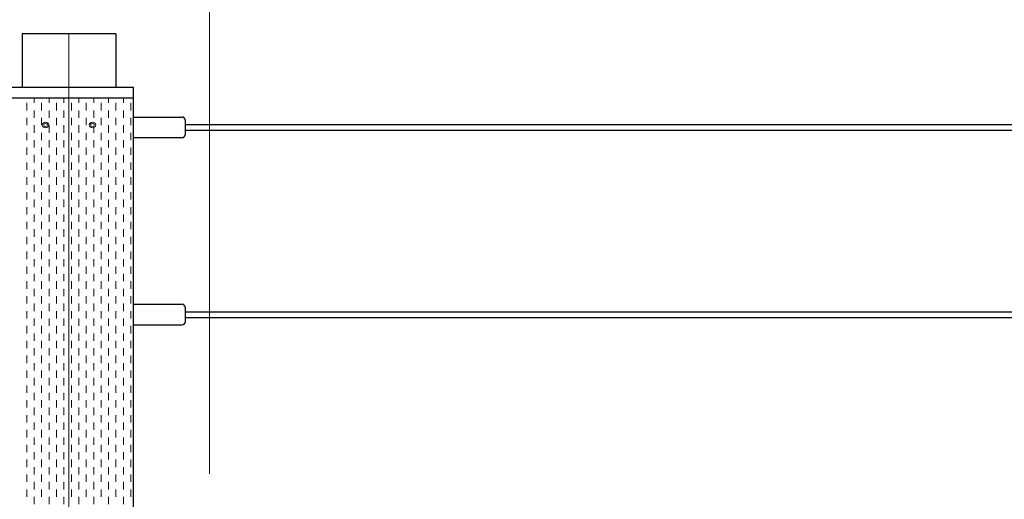
# Model space of a CAD drawing. Extents: x 0 to 420, y 0 to 297.
# Drawn here: x 103 to 138, y 226 to 243 of the extents above; entities that cross this region are included whole.
import ezdxf

# ---------------------------------------------------------------- set-up
doc = ezdxf.new("R2010")
doc.units = 0
doc.linetypes.add('CENTER2', pattern=[23, 20, -1, 1, -1])
for name, color, linetype, lineweight in [('中心線', 3, 'CENTER2', 9), ('実線1', 7, 'Continuous', 25), ('実線2', 4, 'Continuous', 15)]:
    doc.layers.add(name, color=color, linetype=linetype, lineweight=lineweight)

msp = doc.modelspace()

# ---------------------------------------------------------------- linework, layer by layer
at = {"layer": '中心線'}
msp.add_line((105.055, 242.711), (105.055, 159.377), dxfattribs=at)
at = {"layer": '実線1', "color": 4, "linetype": 'Continuous', "lineweight": 9}
msp.add_line((110.055, 227.044), (110.055, 251.957), dxfattribs=at)
msp.add_line((110.055, 227.044), (110.055, 251.957), dxfattribs=at)
at = {"layer": '実線1'}
for p, q in [((106.721, 242.711), (103.388, 242.711)), ((103.388, 242.711), (103.388, 240.799)), ((106.721, 242.711), (106.721, 240.799)), ((107.355, 239.744), (109.088, 239.744)), ((109.188, 239.644), (109.188, 239.111)), ((109.188, 239.477), (167.588, 239.477)), ((107.355, 239.011), (109.088, 239.011)), ((109.188, 239.277), (167.588, 239.277)), ((107.355, 233.077), (109.088, 233.077)), ((109.188, 232.977), (109.188, 232.444)), ((109.188, 232.811), (167.588, 232.811)), ((109.188, 232.611), (167.588, 232.611)), ((107.355, 232.344), (109.088, 232.344))]:
    msp.add_line(p, q, dxfattribs=at)
at = {"layer": '実線1', "color": 6}
for p, q in [((107.355, 240.799), (102.755, 240.799)), ((107.355, 196.044), (107.355, 240.799)), ((107.355, 240.416), (102.755, 240.416))]:
    msp.add_line(p, q, dxfattribs=at)
at = {"layer": '実線1'}
for centre, start, end in [((109.088, 239.644), 0, 90), ((109.088, 239.111), 270, 0), ((109.088, 232.977), 0, 90), ((109.088, 232.444), 270, 0)]:
    msp.add_arc(centre, 0.1, start, end, dxfattribs=at)
at = {"layer": '実線2', "linetype": 'Continuous'}
for p, q in [((103.817, 240.245), (103.817, 240.416)), ((104.347, 240.245), (104.347, 240.416)), ((104.876, 240.245), (104.876, 240.416)), ((105.405, 240.245), (105.405, 240.416)), ((105.934, 240.245), (105.934, 240.416)), ((106.463, 240.245), (106.463, 240.416)), ((106.992, 240.245), (106.992, 240.416)), ((103.553, 239.981), (103.553, 240.245)), ((104.082, 239.981), (104.082, 240.245)), ((104.611, 239.981), (104.611, 240.245)), ((105.14, 239.981), (105.14, 240.245)), ((105.67, 239.981), (105.67, 240.245)), ((106.199, 239.981), (106.199, 240.245)), ((106.728, 239.981), (106.728, 240.245)), ((107.257, 239.981), (107.257, 240.245)), ((103.553, 239.452), (103.553, 239.716)), ((103.817, 239.716), (103.817, 239.981)), ((104.082, 239.452), (104.082, 239.716)), ((104.347, 239.716), (104.347, 239.981)), ((104.611, 239.452), (104.611, 239.716)), ((104.876, 239.716), (104.876, 239.981)), ((105.14, 239.452), (105.14, 239.716)), ((105.405, 239.716), (105.405, 239.981)), ((105.67, 239.452), (105.67, 239.716)), ((105.934, 239.716), (105.934, 239.981)), ((106.199, 239.452), (106.199, 239.716)), ((106.463, 239.716), (106.463, 239.981)), ((106.728, 239.452), (106.728, 239.716)), ((106.992, 239.716), (106.992, 239.981)), ((107.257, 239.452), (107.257, 239.716)), ((103.817, 239.187), (103.817, 239.452)), ((104.347, 239.187), (104.347, 239.452)), ((104.876, 239.187), (104.876, 239.452)), ((105.405, 239.187), (105.405, 239.452)), ((105.934, 239.187), (105.934, 239.373)), ((106.463, 239.187), (106.463, 239.452)), ((106.992, 239.187), (106.992, 239.452)), ((103.553, 238.923), (103.553, 239.187)), ((104.082, 238.923), (104.082, 239.187)), ((104.611, 238.923), (104.611, 239.187)), ((105.14, 238.923), (105.14, 239.187)), ((105.67, 238.923), (105.67, 239.187)), ((106.199, 238.923), (106.199, 239.187)), ((106.728, 238.923), (106.728, 239.187)), ((107.257, 238.923), (107.257, 239.187)), ((103.817, 238.658), (103.817, 238.923)), ((104.347, 238.658), (104.347, 238.923)), ((104.876, 238.658), (104.876, 238.923)), ((105.405, 238.658), (105.405, 238.923)), ((105.934, 238.658), (105.934, 238.923)), ((106.463, 238.658), (106.463, 238.923)), ((106.992, 238.658), (106.992, 238.923)), ((103.553, 238.393), (103.553, 238.658)), ((103.817, 238.129), (103.817, 238.393)), ((104.082, 238.393), (104.082, 238.658)), ((104.347, 238.129), (104.347, 238.393)), ((104.611, 238.393), (104.611, 238.658)), ((104.876, 238.129), (104.876, 238.393)), ((105.14, 238.393), (105.14, 238.658)), ((105.405, 238.129), (105.405, 238.393)), ((105.67, 238.393), (105.67, 238.658)), ((105.934, 238.129), (105.934, 238.393)), ((106.199, 238.393), (106.199, 238.658)), ((106.463, 238.129), (106.463, 238.393)), ((106.728, 238.393), (106.728, 238.658)), ((106.992, 238.129), (106.992, 238.393)), ((107.257, 238.393), (107.257, 238.658)), ((103.553, 237.864), (103.553, 238.129)), ((104.082, 237.864), (104.082, 238.129)), ((104.611, 237.864), (104.611, 238.129)), ((105.14, 237.864), (105.14, 238.129)), ((105.67, 237.864), (105.67, 238.129)), ((106.199, 237.864), (106.199, 238.129)), ((106.728, 237.864), (106.728, 238.129)), ((107.257, 237.864), (107.257, 238.129)), ((103.817, 237.6), (103.817, 237.864)), ((104.347, 237.6), (104.347, 237.864)), ((104.876, 237.6), (104.876, 237.864)), ((105.405, 237.6), (105.405, 237.864)), ((105.934, 237.6), (105.934, 237.864)), ((106.463, 237.6), (106.463, 237.864)), ((106.992, 237.6), (106.992, 237.864)), ((103.553, 237.335), (103.553, 237.6)), ((103.817, 237.07), (103.817, 237.335)), ((104.082, 237.335), (104.082, 237.6)), ((104.347, 237.07), (104.347, 237.335)), ((104.611, 237.335), (104.611, 237.6)), ((104.876, 237.07), (104.876, 237.335)), ((105.14, 237.335), (105.14, 237.6)), ((105.405, 237.07), (105.405, 237.335)), ((105.67, 237.335), (105.67, 237.6)), ((105.934, 237.07), (105.934, 237.335)), ((106.199, 237.335), (106.199, 237.6)), ((106.463, 237.07), (106.463, 237.335)), ((106.728, 237.335), (106.728, 237.6)), ((106.992, 237.07), (106.992, 237.335)), ((107.257, 237.335), (107.257, 237.6)), ((103.553, 236.806), (103.553, 237.07)), ((104.082, 236.806), (104.082, 237.07)), ((104.611, 236.806), (104.611, 237.07)), ((105.14, 236.806), (105.14, 237.07)), ((105.67, 236.806), (105.67, 237.07)), ((106.199, 236.806), (106.199, 237.07)), ((106.728, 236.806), (106.728, 237.07)), ((107.257, 236.806), (107.257, 237.07)), ((103.817, 236.541), (103.817, 236.806)), ((104.347, 236.541), (104.347, 236.806)), ((104.876, 236.541), (104.876, 236.806)), ((105.405, 236.541), (105.405, 236.806)), ((105.934, 236.541), (105.934, 236.806)), ((106.463, 236.541), (106.463, 236.806)), ((106.992, 236.541), (106.992, 236.806)), ((103.553, 236.277), (103.553, 236.541)), ((103.817, 236.012), (103.817, 236.277)), ((104.082, 236.277), (104.082, 236.541)), ((104.347, 236.012), (104.347, 236.277)), ((104.611, 236.277), (104.611, 236.541)), ((104.876, 236.012), (104.876, 236.277)), ((105.14, 236.277), (105.14, 236.541)), ((105.405, 236.012), (105.405, 236.277)), ((105.67, 236.277), (105.67, 236.541)), ((105.934, 236.012), (105.934, 236.277)), ((106.199, 236.277), (106.199, 236.541)), ((106.463, 236.012), (106.463, 236.277)), ((106.728, 236.277), (106.728, 236.541)), ((106.992, 236.012), (106.992, 236.277)), ((107.257, 236.277), (107.257, 236.541)), ((103.553, 235.748), (103.553, 236.012)), ((104.082, 235.748), (104.082, 236.012)), ((104.611, 235.748), (104.611, 236.012)), ((105.14, 235.748), (105.14, 236.012)), ((105.67, 235.748), (105.67, 236.012)), ((106.199, 235.748), (106.199, 236.012)), ((106.728, 235.748), (106.728, 236.012)), ((107.257, 235.748), (107.257, 236.012)), ((103.817, 235.483), (103.817, 235.748)), ((104.347, 235.483), (104.347, 235.748)), ((104.876, 235.483), (104.876, 235.748)), ((105.405, 235.483), (105.405, 235.748)), ((105.934, 235.483), (105.934, 235.748)), ((106.463, 235.483), (106.463, 235.748)), ((106.992, 235.483), (106.992, 235.748)), ((103.553, 235.218), (103.553, 235.483)), ((103.817, 234.954), (103.817, 235.218)), ((104.082, 235.218), (104.082, 235.483)), ((104.347, 234.954), (104.347, 235.218)), ((104.611, 235.218), (104.611, 235.483)), ((104.876, 234.954), (104.876, 235.218)), ((105.14, 235.218), (105.14, 235.483)), ((105.405, 234.954), (105.405, 235.218)), ((105.67, 235.218), (105.67, 235.483)), ((105.934, 234.954), (105.934, 235.218)), ((106.199, 235.218), (106.199, 235.483)), ((106.463, 234.954), (106.463, 235.218)), ((106.728, 235.218), (106.728, 235.483)), ((106.992, 234.954), (106.992, 235.218)), ((107.257, 235.218), (107.257, 235.483)), ((103.553, 234.689), (103.553, 234.954)), ((104.082, 234.689), (104.082, 234.954)), ((104.611, 234.689), (104.611, 234.954)), ((105.14, 234.689), (105.14, 234.954)), ((105.67, 234.689), (105.67, 234.954)), ((106.199, 234.689), (106.199, 234.954)), ((106.728, 234.689), (106.728, 234.954)), ((107.257, 234.689), (107.257, 234.954)), ((103.817, 234.425), (103.817, 234.689)), ((104.347, 234.425), (104.347, 234.689)), ((104.876, 234.425), (104.876, 234.689)), ((105.405, 234.425), (105.405, 234.689)), ((105.934, 234.425), (105.934, 234.689)), ((106.463, 234.425), (106.463, 234.689)), ((106.992, 234.425), (106.992, 234.689)), ((103.553, 234.16), (103.553, 234.425)), ((103.817, 233.895), (103.817, 234.16)), ((104.082, 234.16), (104.082, 234.425)), ((104.347, 233.895), (104.347, 234.16)), ((104.611, 234.16), (104.611, 234.425)), ((104.876, 233.895), (104.876, 234.16)), ((105.14, 234.16), (105.14, 234.425)), ((105.405, 233.895), (105.405, 234.16)), ((105.67, 234.16), (105.67, 234.425)), ((105.934, 233.895), (105.934, 234.16)), ((106.199, 234.16), (106.199, 234.425)), ((106.463, 233.895), (106.463, 234.16)), ((106.728, 234.16), (106.728, 234.425)), ((106.992, 233.895), (106.992, 234.16)), ((107.257, 234.16), (107.257, 234.425)), ((103.553, 233.631), (103.553, 233.895)), ((104.082, 233.631), (104.082, 233.895)), ((104.611, 233.631), (104.611, 233.895)), ((105.14, 233.631), (105.14, 233.895)), ((105.67, 233.631), (105.67, 233.895)), ((106.199, 233.631), (106.199, 233.895)), ((106.728, 233.631), (106.728, 233.895)), ((107.257, 233.631), (107.257, 233.895)), ((103.817, 233.366), (103.817, 233.631)), ((104.347, 233.366), (104.347, 233.631)), ((104.876, 233.366), (104.876, 233.631)), ((105.405, 233.366), (105.405, 233.631)), ((105.934, 233.366), (105.934, 233.631)), ((106.463, 233.366), (106.463, 233.631)), ((106.992, 233.366), (106.992, 233.631)), ((103.553, 233.102), (103.553, 233.366)), ((103.817, 232.837), (103.817, 233.102)), ((104.082, 233.102), (104.082, 233.366)), ((104.347, 232.837), (104.347, 233.102)), ((104.611, 233.102), (104.611, 233.366)), ((104.876, 232.837), (104.876, 233.102)), ((105.14, 233.102), (105.14, 233.366)), ((105.405, 232.837), (105.405, 233.102)), ((105.67, 233.102), (105.67, 233.366)), ((105.934, 232.837), (105.934, 233.102)), ((106.199, 233.102), (106.199, 233.366)), ((106.463, 232.837), (106.463, 233.102)), ((106.728, 233.102), (106.728, 233.366)), ((106.992, 232.837), (106.992, 233.102)), ((107.257, 233.102), (107.257, 233.366)), ((103.553, 232.573), (103.553, 232.837)), ((104.082, 232.573), (104.082, 232.837)), ((104.611, 232.573), (104.611, 232.837)), ((105.14, 232.573), (105.14, 232.837)), ((105.67, 232.573), (105.67, 232.837)), ((106.199, 232.573), (106.199, 232.837)), ((106.728, 232.573), (106.728, 232.837)), ((107.257, 232.573), (107.257, 232.837)), ((103.817, 232.308), (103.817, 232.573)), ((104.347, 232.308), (104.347, 232.573)), ((104.876, 232.308), (104.876, 232.573)), ((105.405, 232.308), (105.405, 232.573)), ((105.934, 232.308), (105.934, 232.573)), ((106.463, 232.308), (106.463, 232.573)), ((106.992, 232.308), (106.992, 232.573)), ((103.553, 232.043), (103.553, 232.308)), ((103.817, 231.779), (103.817, 232.043)), ((104.082, 232.043), (104.082, 232.308)), ((104.347, 231.779), (104.347, 232.043)), ((104.611, 232.043), (104.611, 232.308)), ((104.876, 231.779), (104.876, 232.043)), ((105.14, 232.043), (105.14, 232.308)), ((105.405, 231.779), (105.405, 232.043)), ((105.67, 232.043), (105.67, 232.308)), ((105.934, 231.779), (105.934, 232.043)), ((106.199, 232.043), (106.199, 232.308)), ((106.463, 231.779), (106.463, 232.043)), ((106.728, 232.043), (106.728, 232.308)), ((106.992, 231.779), (106.992, 232.043)), ((107.257, 232.043), (107.257, 232.308)), ((103.553, 231.514), (103.553, 231.779)), ((104.082, 231.514), (104.082, 231.779)), ((104.611, 231.514), (104.611, 231.779)), ((105.14, 231.514), (105.14, 231.779)), ((105.67, 231.514), (105.67, 231.779)), ((106.199, 231.514), (106.199, 231.779)), ((106.728, 231.514), (106.728, 231.779)), ((107.257, 231.514), (107.257, 231.779)), ((103.817, 231.25), (103.817, 231.514)), ((104.347, 231.25), (104.347, 231.514)), ((104.876, 231.25), (104.876, 231.514)), ((105.405, 231.25), (105.405, 231.514)), ((105.934, 231.25), (105.934, 231.514)), ((106.463, 231.25), (106.463, 231.514)), ((106.992, 231.25), (106.992, 231.514)), ((103.553, 230.985), (103.553, 231.25)), ((103.817, 230.72), (103.817, 230.985)), ((104.082, 230.985), (104.082, 231.25)), ((104.347, 230.72), (104.347, 230.985)), ((104.611, 230.985), (104.611, 231.25)), ((104.876, 230.72), (104.876, 230.985)), ((105.14, 230.985), (105.14, 231.25)), ((105.405, 230.72), (105.405, 230.985)), ((105.67, 230.985), (105.67, 231.25)), ((105.934, 230.72), (105.934, 230.985)), ((106.199, 230.985), (106.199, 231.25)), ((106.463, 230.72), (106.463, 230.985)), ((106.728, 230.985), (106.728, 231.25)), ((106.992, 230.72), (106.992, 230.985)), ((107.257, 230.985), (107.257, 231.25)), ((103.553, 230.456), (103.553, 230.72)), ((104.082, 230.456), (104.082, 230.72)), ((104.611, 230.456), (104.611, 230.72)), ((105.14, 230.456), (105.14, 230.72)), ((105.67, 230.456), (105.67, 230.72)), ((106.199, 230.456), (106.199, 230.72)), ((106.728, 230.456), (106.728, 230.72)), ((107.257, 230.456), (107.257, 230.72)), ((103.817, 230.191), (103.817, 230.456)), ((104.347, 230.191), (104.347, 230.456)), ((104.876, 230.191), (104.876, 230.456)), ((105.405, 230.191), (105.405, 230.456)), ((105.934, 230.191), (105.934, 230.456)), ((106.463, 230.191), (106.463, 230.456)), ((106.992, 230.191), (106.992, 230.456)), ((103.553, 229.927), (103.553, 230.191)), ((103.817, 229.662), (103.817, 229.927)), ((104.082, 229.927), (104.082, 230.191)), ((104.347, 229.662), (104.347, 229.927)), ((104.611, 229.927), (104.611, 230.191)), ((104.876, 229.662), (104.876, 229.927)), ((105.14, 229.927), (105.14, 230.191)), ((105.405, 229.662), (105.405, 229.927)), ((105.67, 229.927), (105.67, 230.191)), ((105.934, 229.662), (105.934, 229.927)), ((106.199, 229.927), (106.199, 230.191)), ((106.463, 229.662), (106.463, 229.927)), ((106.728, 229.927), (106.728, 230.191)), ((106.992, 229.662), (106.992, 229.927)), ((107.257, 229.927), (107.257, 230.191)), ((103.553, 229.398), (103.553, 229.662)), ((104.082, 229.398), (104.082, 229.662)), ((104.611, 229.398), (104.611, 229.662)), ((105.14, 229.398), (105.14, 229.662)), ((105.67, 229.398), (105.67, 229.662)), ((106.199, 229.398), (106.199, 229.662)), ((106.728, 229.398), (106.728, 229.662)), ((107.257, 229.398), (107.257, 229.662)), ((103.817, 229.133), (103.817, 229.398)), ((104.347, 229.133), (104.347, 229.398)), ((104.876, 229.133), (104.876, 229.398)), ((105.405, 229.133), (105.405, 229.398)), ((105.934, 229.133), (105.934, 229.398)), ((106.463, 229.133), (106.463, 229.398)), ((106.992, 229.133), (106.992, 229.398)), ((103.553, 228.868), (103.553, 229.133)), ((103.817, 228.604), (103.817, 228.868)), ((104.082, 228.868), (104.082, 229.133)), ((104.347, 228.604), (104.347, 228.868)), ((104.611, 228.868), (104.611, 229.133)), ((104.876, 228.604), (104.876, 228.868)), ((105.14, 228.868), (105.14, 229.133)), ((105.405, 228.604), (105.405, 228.868)), ((105.67, 228.868), (105.67, 229.133)), ((105.934, 228.604), (105.934, 228.868)), ((106.199, 228.868), (106.199, 229.133)), ((106.463, 228.604), (106.463, 228.868)), ((106.728, 228.868), (106.728, 229.133)), ((106.992, 228.604), (106.992, 228.868)), ((107.257, 228.868), (107.257, 229.133)), ((103.553, 228.339), (103.553, 228.604)), ((104.082, 228.339), (104.082, 228.604)), ((104.611, 228.339), (104.611, 228.604)), ((105.14, 228.339), (105.14, 228.604)), ((105.67, 228.339), (105.67, 228.604)), ((106.199, 228.339), (106.199, 228.604)), ((106.728, 228.339), (106.728, 228.604)), ((107.257, 228.339), (107.257, 228.604)), ((103.817, 228.075), (103.817, 228.339)), ((104.347, 228.075), (104.347, 228.339)), ((104.876, 228.075), (104.876, 228.339)), ((105.405, 228.075), (105.405, 228.339)), ((105.934, 228.075), (105.934, 228.339)), ((106.463, 228.075), (106.463, 228.339)), ((106.992, 228.075), (106.992, 228.339)), ((103.553, 227.81), (103.553, 228.075)), ((103.817, 227.545), (103.817, 227.81)), ((104.082, 227.81), (104.082, 228.075)), ((104.347, 227.545), (104.347, 227.81)), ((104.611, 227.81), (104.611, 228.075)), ((104.876, 227.545), (104.876, 227.81)), ((105.14, 227.81), (105.14, 228.075)), ((105.405, 227.545), (105.405, 227.81)), ((105.67, 227.81), (105.67, 228.075)), ((105.934, 227.545), (105.934, 227.81)), ((106.199, 227.81), (106.199, 228.075)), ((106.463, 227.545), (106.463, 227.81)), ((106.728, 227.81), (106.728, 228.075)), ((106.992, 227.545), (106.992, 227.81)), ((107.257, 227.81), (107.257, 228.075)), ((103.553, 227.281), (103.553, 227.545)), ((104.082, 227.281), (104.082, 227.545)), ((104.611, 227.281), (104.611, 227.545)), ((105.14, 227.281), (105.14, 227.545)), ((105.67, 227.281), (105.67, 227.545)), ((106.199, 227.281), (106.199, 227.545)), ((106.728, 227.281), (106.728, 227.545)), ((107.257, 227.281), (107.257, 227.545)), ((103.817, 227.016), (103.817, 227.281)), ((104.347, 227.016), (104.347, 227.281)), ((104.876, 227.016), (104.876, 227.281)), ((105.405, 227.016), (105.405, 227.281)), ((105.934, 227.016), (105.934, 227.281)), ((106.463, 227.016), (106.463, 227.281)), ((106.992, 227.016), (106.992, 227.281)), ((103.553, 226.752), (103.553, 227.016)), ((103.817, 226.487), (103.817, 226.752)), ((104.082, 226.752), (104.082, 227.016)), ((104.347, 226.487), (104.347, 226.752)), ((104.611, 226.752), (104.611, 227.016)), ((104.876, 226.487), (104.876, 226.752)), ((105.14, 226.752), (105.14, 227.016)), ((105.405, 226.487), (105.405, 226.752)), ((105.67, 226.752), (105.67, 227.016)), ((105.934, 226.487), (105.934, 226.752)), ((106.199, 226.752), (106.199, 227.016)), ((106.463, 226.487), (106.463, 226.752)), ((106.728, 226.752), (106.728, 227.016)), ((106.992, 226.487), (106.992, 226.752)), ((107.257, 226.752), (107.257, 227.016)), ((103.553, 226.223), (103.553, 226.487)), ((104.082, 226.223), (104.082, 226.487)), ((104.611, 226.223), (104.611, 226.487)), ((105.14, 226.223), (105.14, 226.487)), ((105.67, 226.223), (105.67, 226.487)), ((106.199, 226.223), (106.199, 226.487)), ((106.728, 226.223), (106.728, 226.487)), ((107.257, 226.223), (107.257, 226.487)), ((103.817, 225.958), (103.817, 226.223)), ((104.347, 225.958), (104.347, 226.223)), ((104.876, 225.958), (104.876, 226.223)), ((105.405, 225.958), (105.405, 226.223)), ((105.934, 225.958), (105.934, 226.223)), ((106.463, 225.958), (106.463, 226.223)), ((106.992, 225.958), (106.992, 226.223))]:
    msp.add_line(p, q, dxfattribs=at)
at = {"layer": '実線2'}
for major_axis in [(0.117, 0), (0.0667, 0)]:
    msp.add_ellipse((104.221, 239.461), major_axis=major_axis, ratio=0.819152, dxfattribs=at)
at = {"layer": '実線2', "extrusion": (0, 0, -1)}
for major_axis in [(-0.117, 0), (-0.0667, 0)]:
    msp.add_ellipse((105.888, 239.461), major_axis=major_axis, ratio=0.819152, dxfattribs=at)

doc.saveas('drawing.dxf')
